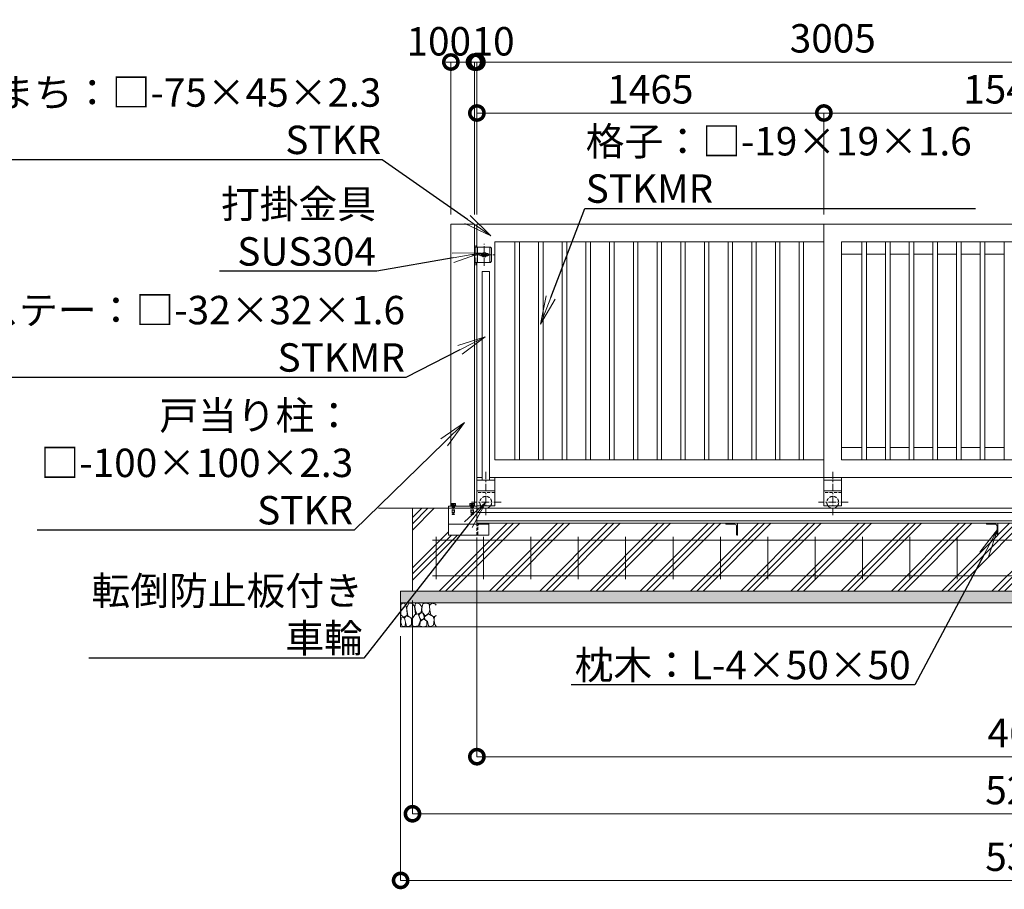
# Model space of a CAD drawing. Extents: x 53765 to 70565, y 9750 to 21630.
# Drawn here: x 57413 to 61570, y 14434 to 18105 of the extents above; entities that cross this region are included whole.
import ezdxf
from ezdxf import colors
from ezdxf.entities.mleader import LeaderData, LeaderLine
from ezdxf.math import Vec2, Vec3

# ---------------------------------------------------------------- set-up
doc = ezdxf.new("R2010")
doc.units = 0
doc.header["$MEASUREMENT"] = 0
doc.header["$PDMODE"] = 1
doc.linetypes.add('CENTER', pattern=[50.8, 31.75, -6.35, 6.35, -6.35])
doc.linetypes.add('DASHED', pattern=[19.05, 12.7, -6.35])
doc.layers.get('0').update_dxf_attribs({"linetype": 'CONTINUOUS'})
doc.layers.get('DefPoints').update_dxf_attribs({"linetype": 'CONTINUOUS'})
for name, color, linetype, lineweight in [('FRAM3', 1, 'CONTINUOUS', 50), ('ハッチング', 8, 'CONTINUOUS', 5), ('ボルト・ナット', 8, 'CONTINUOUS', 9), ('基準線', 6, 'CENTER', 18), ('外形線', 7, 'CONTINUOUS', 18), ('寸法線', 3, 'CONTINUOUS', 18), ('文字引出', 4, 'CONTINUOUS', 18), ('細線', 8, 'CONTINUOUS', 5), ('落棒・金具類', 8, 'CONTINUOUS', 9), ('隠れ線', 5, 'DASHED', 18)]:
    doc.layers.add(name, color=color, linetype=linetype, lineweight=lineweight)
doc.styles.get("Standard").update_dxf_attribs({"font": 'TXT.SHX', "bigfont": 'bigfont.shx'})
doc.dimstyles.new('40 ベース', dxfattribs={"dimscale": 40, "dimtxt": 3, "dimasz": 3, "dimexe": 0, "dimexo": 1, "dimgap": 1, "dimtad": 3, "dimdec": 1, "dimdsep": 46, "dimtxsty": 'Standard', "dimblk": 'DOTSMALL', "dimcen": 0, "dimclrd": 256, "dimclre": 256, "dimclrt": 7, "dimadec": 3, "dimazin": 2, "dimtfac": 1, "dimtdec": 1, "dimtix": 1, "dimtmove": 2, "dimatfit": 2, "dimldrblk": 'OPEN', "dimfxl": 0, "dimtolj": 1, "dimlwd": -1, "dimlwe": -1, "dimarcsym": 0})
pattern_1 = [(45, (-59032.52, -79454.62), (-106.06602, 106.06602), []), (45, (-59045.78, -79441.36), (-106.06602, 106.06602), []), (45, (-59059.03, -79428.1), (-106.06602, 106.06602), [])]

# ---------------------------------------------------------------- blocks, each defined once
blk = doc.blocks.new('_DotSmall')
at = {"layer": 'FRAM3', "color": 0, "const_width": 0.5}
blk.add_lwpolyline([(-0.0625, 0, 1), (0.0625, 0, 1)], format="xyb", close=True, dxfattribs=at)
blk = doc.blocks.new('*D33')
at = {"layer": 'DefPoints', "color": 0}
for p in [(60808, 17711.4), (59343, 17242.7), (60808, 17242.7)]:
    blk.add_point(p, dxfattribs=at)
at = {"layer": '寸法線'}
for p, q in [((59343, 17282.7), (59343, 17711.4)), ((59343, 17711.4), (60808, 17711.4)), ((60808, 17282.7), (60808, 17711.4))]:
    blk.add_line(p, q, dxfattribs=at)
at = {"layer": '寸法線', "xscale": 120, "yscale": 120, "zscale": 120, "rotation": 180}
blk.add_blockref('_DotSmall', (59343, 17711.4), dxfattribs=at)
at = {"layer": '寸法線', "xscale": 120, "yscale": 120, "zscale": 120}
blk.add_blockref('_DotSmall', (60808, 17711.4), dxfattribs=at)
at = {"layer": '寸法線', "color": 7, "insert": (60075.5, 17811.4), "char_height": 120, "attachment_point": 5}
blk.add_mtext('\\A1;1465', dxfattribs=at)
blk = doc.blocks.new('_OPEN')
at = {"color": 0, "linetype": 'ByBlock'}
for p, q in [((-1, 0.167), (0, 0)), ((0, 0), (-1, -0.167)), ((0, 0), (-1, 0))]:
    blk.add_line(p, q, dxfattribs=at)
blk = doc.blocks.new('*D34')
at = {"layer": 'DefPoints', "color": 0}
for p in [(60808, 17711.4), (60808, 17242.7), (62348, 17242.7)]:
    blk.add_point(p, dxfattribs=at)
at = {"layer": '寸法線'}
for p, q in [((60808, 17282.7), (60808, 17711.4)), ((62348, 17711.4), (60808, 17711.4)), ((62348, 17282.7), (62348, 17711.4))]:
    blk.add_line(p, q, dxfattribs=at)
at = {"layer": '寸法線', "xscale": 120, "yscale": 120, "zscale": 120, "rotation": 180}
blk.add_blockref('_DotSmall', (60808, 17711.4), dxfattribs=at)
at = {"layer": '寸法線', "xscale": 120, "yscale": 120, "zscale": 120}
blk.add_blockref('_DotSmall', (62348, 17711.4), dxfattribs=at)
at = {"layer": '寸法線', "color": 7, "insert": (61578, 17811.4), "char_height": 120, "attachment_point": 5}
blk.add_mtext('\\A1;1540', dxfattribs=at)
blk = doc.blocks.new('*D38')
at = {"layer": 'DefPoints', "color": 0}
for p in [(59333, 17926.6), (59233, 17242.7), (59333, 17242.7)]:
    blk.add_point(p, dxfattribs=at)
at = {"layer": '寸法線'}
for p, q in [((59233, 17282.7), (59233, 17926.6)), ((59233, 17926.6), (59333, 17926.6)), ((59333, 17282.7), (59333, 17926.6))]:
    blk.add_line(p, q, dxfattribs=at)
at = {"layer": '寸法線', "xscale": 120, "yscale": 120, "zscale": 120, "rotation": 180}
blk.add_blockref('_DotSmall', (59233, 17926.6), dxfattribs=at)
at = {"layer": '寸法線', "xscale": 120, "yscale": 120, "zscale": 120}
blk.add_blockref('_DotSmall', (59333, 17926.6), dxfattribs=at)
at = {"layer": '寸法線', "color": 7, "insert": (59182, 18014.1), "char_height": 120, "attachment_point": 5}
blk.add_mtext('\\A1;100', dxfattribs=at)
blk = doc.blocks.new('*D43')
at = {"layer": 'DefPoints', "color": 0}
for p in [(59343, 17926.6), (59343, 17242.7), (62348, 17242.7)]:
    blk.add_point(p, dxfattribs=at)
at = {"layer": '寸法線'}
for p, q in [((59343, 17282.7), (59343, 17926.6)), ((62348, 17926.6), (59343, 17926.6)), ((62348, 17282.7), (62348, 17926.6))]:
    blk.add_line(p, q, dxfattribs=at)
at = {"layer": '寸法線', "xscale": 120, "yscale": 120, "zscale": 120, "rotation": 180}
blk.add_blockref('_DotSmall', (59343, 17926.6), dxfattribs=at)
at = {"layer": '寸法線', "xscale": 120, "yscale": 120, "zscale": 120}
blk.add_blockref('_DotSmall', (62348, 17926.6), dxfattribs=at)
at = {"layer": '寸法線', "color": 7, "insert": (60845.5, 18026.6), "char_height": 120, "attachment_point": 5}
blk.add_mtext('\\A1;3005', dxfattribs=at)
blk = doc.blocks.new('*D4')
at = {"layer": 'DefPoints', "color": 0}
for p in [(59333, 17926.6), (59333, 17242.7), (59343, 17242.7)]:
    blk.add_point(p, dxfattribs=at)
at = {"layer": '寸法線'}
for p, q in [((59333, 17926.6), (59213, 17926.6)), ((59333, 17282.7), (59333, 17926.6)), ((59343, 17926.6), (59333, 17926.6)), ((59343, 17282.7), (59343, 17926.6)), ((59343, 17926.6), (59463, 17926.6))]:
    blk.add_line(p, q, dxfattribs=at)
at = {"layer": '寸法線', "xscale": 120, "yscale": 120, "zscale": 120}
blk.add_blockref('_DotSmall', (59333, 17926.6), dxfattribs=at)
at = {"layer": '寸法線', "xscale": 120, "yscale": 120, "zscale": 120, "rotation": 180}
blk.add_blockref('_DotSmall', (59343, 17926.6), dxfattribs=at)
at = {"layer": '寸法線', "color": 7, "insert": (59411.3, 18014.1), "char_height": 120, "attachment_point": 5}
blk.add_mtext('\\A1;10', dxfattribs=at)
blk = doc.blocks.new('*D16')
at = {"layer": 'DefPoints', "color": 0}
for p in [(64018, 15979.2), (59343, 15958.7), (64018, 14993.9)]:
    blk.add_point(p, dxfattribs=at)
at = {"layer": '寸法線'}
for p, q in [((64018, 15939.2), (64018, 14993.9)), ((59343, 15918.7), (59343, 14993.9)), ((59343, 14993.9), (64018, 14993.9))]:
    blk.add_line(p, q, dxfattribs=at)
at = {"layer": '寸法線', "xscale": 120, "yscale": 120, "zscale": 120, "rotation": 180}
blk.add_blockref('_DotSmall', (59343, 14993.9), dxfattribs=at)
at = {"layer": '寸法線', "xscale": 120, "yscale": 120, "zscale": 120}
blk.add_blockref('_DotSmall', (64018, 14993.9), dxfattribs=at)
at = {"layer": '寸法線', "color": 7, "insert": (61680.5, 15093.9), "char_height": 120, "attachment_point": 5}
blk.add_mtext('\\A1;4675', dxfattribs=at)
blk = doc.blocks.new('砕石')
at = {"layer": '細線'}
for points in [[(0.319, 1.999), (0.138, 1.947), (0.021, 1.865), (0.009, 1.45), (0.015, 1.007), (0.249, 0.793), (0.546, 0.986), (0.519, 1.486), (0.446, 1.789), (0.319, 1.999)], [(1.138, 1.765), (0.968, 1.947), (0.68, 1.993), (0.525, 1.608), (0.519, 1.468), (0.604, 0.904), (0.938, 0.698), (1.241, 1.056), (1.211, 1.547), (1.138, 1.765)], [(1.623, 1.911), (1.443, 1.987), (1.259, 1.984), (1.186, 1.668), (1.253, 1.359), (1.362, 1.043), (1.733, 1.189), (1.797, 1.673), (1.623, 1.911)], [(2.137, 1.976), (1.869, 1.923), (1.781, 1.527), (1.775, 1.48), (1.805, 1.177), (1.897, 1.128), (2.06, 0.874), (2.37, 1.128), (2.452, 1.411), (2.417, 1.923), (2.137, 1.976)], [(2.947, 1.894), (2.667, 1.993), (2.475, 1.853), (2.44, 1.69), (2.461, 1.401), (2.546, 1.013), (2.777, 0.843), (3, 0.946)], [(3, 1.829), (2.947, 1.894)], [(0.695, 0.831), (0.453, 0.916), (0.331, 0.722), (0.416, 0.37), (0.5, 0.006), (0.719, 0.012), (0.913, 0.182), (0.919, 0.661), (0.846, 0.752), (0.695, 0.831)], [(1.484, 1.08), (1.204, 1.012), (1.016, 0.758), (0.919, 0.534), (0.925, 0.14), (1.162, 0.006), (1.508, 0.067), (1.69, 0.54), (1.484, 1.08)], [(1.957, 0.995), (1.872, 1.147), (1.696, 1.165), (1.532, 0.995), (1.623, 0.722), (1.751, 0.522), (1.975, 0.716), (1.957, 0.995)], [(2.522, 0.977), (2.346, 1.092), (2.018, 0.825), (2.054, 0.607), (2.255, 0.443), (2.346, 0.067), (2.54, 0.006), (2.777, 0.122), (2.843, 0.601), (2.752, 0.868), (2.522, 0.977)], [(3, 0.942), (2.862, 0.825), (2.843, 0.613), (2.862, 0.243), (2.995, 0.018), (3, 0.018)], [(0.313, 0.724), (0.179, 0.817), (0.045, 0.747), (0.003, 0.34), (0.142, 0.006), (0.379, 0.055), (0.416, 0.388), (0.313, 0.724)], [(1.994, 0.643), (1.872, 0.607), (1.654, 0.431), (1.617, 0.031), (1.969, 0), (2.212, 0.079), (2.224, 0.467), (1.994, 0.643)]]:
    blk.add_lwpolyline(points, dxfattribs=at)
blk = doc.blocks.new('*D17')
at = {"layer": 'DefPoints', "color": 0}
for p in [(59071, 15692.7), (64271, 15692.7), (59071, 14752.9)]:
    blk.add_point(p, dxfattribs=at)
at = {"layer": '寸法線'}
for p, q in [((59071, 15652.7), (59071, 14752.9)), ((64271, 15652.7), (64271, 14752.9)), ((64271, 14752.9), (59071, 14752.9))]:
    blk.add_line(p, q, dxfattribs=at)
at = {"layer": '寸法線', "xscale": 120, "yscale": 120, "zscale": 120, "rotation": 180}
blk.add_blockref('_DotSmall', (59071, 14752.9), dxfattribs=at)
at = {"layer": '寸法線', "xscale": 120, "yscale": 120, "zscale": 120}
blk.add_blockref('_DotSmall', (64271, 14752.9), dxfattribs=at)
at = {"layer": '寸法線', "color": 7, "insert": (61671, 14852.9), "char_height": 120, "attachment_point": 5}
blk.add_mtext('\\A1;5200', dxfattribs=at)
blk = doc.blocks.new('*D18')
at = {"layer": 'DefPoints', "color": 0}
for p in [(59021, 15542.7), (64321, 15542.7), (59021, 14471.5)]:
    blk.add_point(p, dxfattribs=at)
at = {"layer": '寸法線'}
for p, q in [((59021, 15502.7), (59021, 14471.5)), ((64321, 15502.7), (64321, 14471.5)), ((64321, 14471.5), (59021, 14471.5))]:
    blk.add_line(p, q, dxfattribs=at)
at = {"layer": '寸法線', "xscale": 120, "yscale": 120, "zscale": 120, "rotation": 180}
blk.add_blockref('_DotSmall', (59021, 14471.5), dxfattribs=at)
at = {"layer": '寸法線', "xscale": 120, "yscale": 120, "zscale": 120}
blk.add_blockref('_DotSmall', (64321, 14471.5), dxfattribs=at)
at = {"layer": '寸法線', "color": 7, "insert": (61671, 14571.5), "char_height": 120, "attachment_point": 5}
blk.add_mtext('\\A1;5300', dxfattribs=at)

msp = doc.modelspace()

# ---------------------------------------------------------------- hatches: boundary and pattern name
at = {"layer": 'ハッチング'}
h = msp.add_hatch(dxfattribs=at)
h.set_pattern_fill('PLAST', color=256, scale=600, angle=45)
h.set_pattern_definition(pattern_1)
h.paths.add_polyline_path([(59272.02, 15929.24), (59223.05, 15929.24), (59223.05, 16042.74), (59071.05, 16042.74), (59071.05, 15692.74), (59086.7, 15692.74)])
h = msp.add_hatch(dxfattribs=at)
h.set_pattern_fill('PLAST', color=256, scale=600, angle=45)
h.set_pattern_definition(pattern_1)
edge = h.paths.add_edge_path()
edge.add_ellipse((61532.55, 15968.74), major_axis=(-4.6, 4.6), ratio=1, start_angle=225, end_angle=315)
edge.add_line((61532.55, 15975.24), (61493.05, 15975.24))
edge.add_line((61493.05, 15975.24), (61493.05, 15979.24))
edge.add_line((61493.05, 15979.24), (60443.05, 15979.24))
edge.add_line((60443.05, 15979.24), (60443.05, 15929.24))
edge.add_line((60443.05, 15929.24), (60439.05, 15929.24))
edge.add_line((60439.05, 15929.24), (60439.05, 15968.74))
edge.add_ellipse((60432.55, 15968.74), major_axis=(-4.6, 4.6), ratio=1, start_angle=225, end_angle=315)
edge.add_line((60432.55, 15975.24), (60393.05, 15975.24))
edge.add_line((60393.05, 15975.24), (60393.05, 15979.24))
edge.add_line((60393.05, 15979.24), (59393.05, 15979.24))
edge.add_line((59393.05, 15979.24), (59393.05, 15978.24))
edge.add_line((59393.05, 15978.24), (59393.05, 15929.24))
edge.add_line((59393.05, 15929.24), (59272.02, 15929.24))
edge.add_line((59272.02, 15929.24), (59086.7, 15692.74))
edge.add_line((59086.7, 15692.74), (61409.73, 15692.74))
edge.add_line((61409.73, 15692.74), (61487.3, 15848.74))
edge.add_line((61487.3, 15848.74), (61539.05, 15952.81))
edge.add_line((61539.05, 15952.81), (61539.05, 15968.74))
h = msp.add_hatch(dxfattribs=at)
h.set_pattern_fill('PLAST', color=256, scale=600, angle=45)
h.set_pattern_definition(pattern_1)
h.paths.add_polyline_path([(62207.07, 15906.18), (62184.72, 15979.24), (61543.05, 15979.24), (61543.05, 15929.24), (61539.05, 15929.24), (61539.05, 15952.81), (61487.3, 15848.74), (61409.73, 15692.74), (62272.37, 15692.74)])
at = {"layer": 'ハッチング', "lineweight": 5}
h = msp.add_hatch(dxfattribs=at)
h.set_pattern_fill('AR-SAND', color=256, scale=25)
h.set_pattern_definition([(37.5, (-59032.518, -79454.62), (-1.574834, 48.170594), [0, -38, 0, -42.5, 0, -40.625]), (7.5, (-59032.52, -79454.62), (44.244418, 70.553652), [0, -20.5, 0, -34.25, 0, -13.125]), (327.5, (-59063.27, -79454.62), (77.853547, 0.141476), [0, -12.5, 0, -45, 0, -58.75]), (317.5, (-59063.27, -79454.62), (75.153165, 21.94189), [0, -6.25, 0, -29.5, 0, -33.75])])
h.paths.add_polyline_path([(59086.7, 15692.74), (59021.05, 15692.74), (59021.05, 15642.74), (59047.52, 15642.74)])
h.paths.add_polyline_path([(60916.41, 15692.74), (59086.7, 15692.74), (59047.52, 15642.74), (60930.79, 15642.74)])
h.paths.add_polyline_path([(62262.69, 15692.74), (60916.41, 15692.74), (60930.79, 15642.74), (62276.51, 15642.74)])
h.paths.add_polyline_path([(64321.05, 15692.74), (62262.69, 15692.74), (62276.51, 15642.74), (64321.05, 15642.74)])

# ---------------------------------------------------------------- linework, layer by layer
at = {"layer": 'ボルト・ナット'}
for p, q in [((59232.55, 16053.74), (59232.55, 16051.74)), ((59253.55, 16053.74), (59232.55, 16053.74)), ((59232.55, 16051.74), (59253.55, 16051.74)), ((59235.05, 16062.76), (59233.81, 16062.05)), ((59233.81, 16062.05), (59233.81, 16056.36)), ((59233.81, 16056.36), (59243.05, 16056.36)), ((59234.25, 16056.03), (59234.46, 16056.24)), ((59234.25, 16055.05), (59234.25, 16056.03)), ((59234.25, 16056.03), (59242.64, 16056.03)), ((59234.25, 16054.07), (59234.25, 16055.05)), ((59234.46, 16053.86), (59234.25, 16054.07)), ((59234.25, 16054.07), (59242.99, 16054.07)), ((59234.46, 16056.24), (59237.32, 16056.36)), ((59237.32, 16053.74), (59234.46, 16053.86)), ((59243.05, 16062.76), (59235.05, 16062.76)), ((59237.32, 16056.36), (59243.05, 16056.36)), ((59237.32, 16053.74), (59243.05, 16053.74)), ((59238.8, 16054.09), (59238.05, 16055.96)), ((59238.43, 16056.36), (59238.43, 16062.05)), ((59242.59, 16056.36), (59243.05, 16053.74)), ((59243.05, 16062.76), (59251.05, 16062.76)), ((59252.29, 16056.36), (59243.05, 16056.36)), ((59248.77, 16056.36), (59243.05, 16056.36)), ((59248.77, 16053.74), (59243.05, 16053.74)), ((59243.51, 16056.36), (59243.97, 16053.74)), ((59251.85, 16056.03), (59243.57, 16056.03)), ((59251.85, 16054.07), (59243.92, 16054.07)), ((59247.3, 16054.09), (59248.05, 16055.96)), ((59247.67, 16056.36), (59247.67, 16062.05)), ((59251.64, 16056.24), (59248.77, 16056.36)), ((59248.77, 16053.74), (59251.64, 16053.86)), ((59251.05, 16062.76), (59252.29, 16062.05)), ((59251.85, 16056.03), (59251.64, 16056.24)), ((59251.64, 16053.86), (59251.85, 16054.07)), ((59251.85, 16055.05), (59251.85, 16056.03)), ((59251.85, 16054.07), (59251.85, 16055.05)), ((59252.29, 16062.05), (59252.29, 16056.36)), ((59253.55, 16051.74), (59253.55, 16053.74)), ((59312.55, 16053.74), (59312.55, 16051.74)), ((59333.55, 16053.74), (59312.55, 16053.74)), ((59312.55, 16051.74), (59333.55, 16051.74)), ((59315.05, 16062.76), (59313.81, 16062.05)), ((59313.81, 16062.05), (59313.81, 16056.36)), ((59313.81, 16056.36), (59323.05, 16056.36)), ((59314.25, 16056.03), (59314.46, 16056.24)), ((59314.25, 16055.05), (59314.25, 16056.03)), ((59314.25, 16056.03), (59322.64, 16056.03)), ((59314.25, 16054.07), (59314.25, 16055.05)), ((59314.46, 16053.86), (59314.25, 16054.07)), ((59314.25, 16054.07), (59322.99, 16054.07)), ((59314.46, 16056.24), (59317.32, 16056.36)), ((59317.32, 16053.74), (59314.46, 16053.86)), ((59323.05, 16062.76), (59315.05, 16062.76)), ((59317.32, 16056.36), (59323.05, 16056.36)), ((59317.32, 16053.74), (59323.05, 16053.74)), ((59318.8, 16054.09), (59318.05, 16055.96)), ((59318.43, 16056.36), (59318.43, 16062.05)), ((59322.59, 16056.36), (59323.05, 16053.74)), ((59323.05, 16062.76), (59331.05, 16062.76)), ((59332.29, 16056.36), (59323.05, 16056.36)), ((59328.77, 16056.36), (59323.05, 16056.36)), ((59328.77, 16053.74), (59323.05, 16053.74)), ((59323.51, 16056.36), (59323.97, 16053.74)), ((59331.85, 16056.03), (59323.57, 16056.03)), ((59331.85, 16054.07), (59323.92, 16054.07)), ((59327.3, 16054.09), (59328.05, 16055.96)), ((59327.67, 16056.36), (59327.67, 16062.05)), ((59331.64, 16056.24), (59328.77, 16056.36)), ((59328.77, 16053.74), (59331.64, 16053.86)), ((59331.05, 16062.76), (59332.29, 16062.05)), ((59331.85, 16056.03), (59331.64, 16056.24)), ((59331.64, 16053.86), (59331.85, 16054.07)), ((59331.85, 16055.05), (59331.85, 16056.03)), ((59331.85, 16054.07), (59331.85, 16055.05)), ((59332.29, 16062.05), (59332.29, 16056.36)), ((59333.55, 16051.74), (59333.55, 16053.74))]:
    msp.add_line(p, q, dxfattribs=at)
for centre, major_axis, start_param, end_param in [((59236.12, 16058.67), (2.89, 2.89), 0.1852818, 1.3855145), ((59237.65, 16055.96), (-0.283, 0.283), 3.9269908, 5.4977871), ((59243.05, 16047.48), (-10.81, 10.81), -1.0923648, -0.4784315), ((59249.98, 16058.67), (2.89, 2.89), 0.1852818, 1.3855145), ((59248.45, 16055.96), (0.283, 0.283), 0.7853982, 2.3561945), ((59316.12, 16058.67), (2.89, 2.89), 0.1852818, 1.3855145), ((59317.65, 16055.96), (-0.283, 0.283), 3.9269908, 5.4977871), ((59323.05, 16047.48), (-10.81, 10.81), -1.0923648, -0.4784315), ((59329.98, 16058.67), (2.89, 2.89), 0.1852818, 1.3855145), ((59328.45, 16055.96), (0.283, 0.283), 0.7853982, 2.3561945)]:
    msp.add_ellipse(centre, major_axis=major_axis, ratio=1, start_param=start_param, end_param=end_param, dxfattribs=at)
at = {"layer": '基準線'}
for p, q in [((59339.05, 17069.44), (59339.05, 17156.24)), ((59374.05, 17066.72), (59374.05, 17158.58)), ((59321.29, 17112.74), (59415.91, 17112.74)), ((59380.55, 16197.06), (59380.55, 16009.95)), ((60845.55, 16197.06), (60845.55, 16009.95)), ((59243.05, 16064.62), (59243.05, 16014.5)), ((59445.65, 16067.74), (59320.32, 16067.74)), ((59323.05, 16064.62), (59323.05, 16014.5)), ((60910.65, 16067.74), (60785.32, 16067.74))]:
    msp.add_line(p, q, dxfattribs=at)
at = {"layer": '外形線'}
for p, q in [((59233.05, 17242.74), (59333.05, 17242.74)), ((59233.05, 16051.74), (59233.05, 17242.74)), ((59333.05, 16051.74), (59333.05, 17242.74)), ((59343.05, 17145.24), (59343.05, 17242.74)), ((59343.05, 17242.74), (60808.05, 17242.74)), ((60808.05, 17242.74), (62348.05, 17242.74)), ((60808.05, 16172.74), (60808.05, 17242.74)), ((60808.05, 16172.74), (60808.05, 17242.74)), ((59418.05, 17167.74), (60808.05, 17167.74)), ((59418.05, 16247.74), (59418.05, 17167.74)), ((59503.55, 16247.74), (59503.55, 17167.74)), ((59522.55, 16247.74), (59522.55, 17167.74)), ((59603.55, 16247.74), (59603.55, 17167.74)), ((59622.55, 16247.74), (59622.55, 17167.74)), ((59703.55, 16247.74), (59703.55, 17167.74)), ((59722.55, 16247.74), (59722.55, 17167.74)), ((59803.55, 16247.74), (59803.55, 17167.74)), ((59822.55, 16247.74), (59822.55, 17167.74)), ((59903.55, 16247.74), (59903.55, 17167.74)), ((59922.55, 16247.74), (59922.55, 17167.74)), ((60003.55, 16247.74), (60003.55, 17167.74)), ((60022.55, 16247.74), (60022.55, 17167.74)), ((60103.55, 16247.74), (60103.55, 17167.74)), ((60122.55, 16247.74), (60122.55, 17167.74)), ((60203.55, 16247.74), (60203.55, 17167.74)), ((60222.55, 16247.74), (60222.55, 17167.74)), ((60303.55, 16247.74), (60303.55, 17167.74)), ((60322.55, 16247.74), (60322.55, 17167.74)), ((60403.55, 16247.74), (60403.55, 17167.74)), ((60422.55, 16247.74), (60422.55, 17167.74)), ((60503.55, 16247.74), (60503.55, 17167.74)), ((60522.55, 16247.74), (60522.55, 17167.74)), ((60603.55, 16247.74), (60603.55, 17167.74)), ((60622.55, 16247.74), (60622.55, 17167.74)), ((60703.55, 16247.74), (60703.55, 17167.74)), ((60722.55, 16247.74), (60722.55, 17167.74)), ((60883.05, 17167.74), (62273.05, 17167.74)), ((60883.05, 16247.74), (60883.05, 17167.74)), ((60968.55, 16247.74), (60968.55, 17167.74)), ((60987.55, 16247.74), (60987.55, 17167.74)), ((61068.55, 16247.74), (61068.55, 17167.74)), ((61087.55, 16247.74), (61087.55, 17167.74)), ((61168.55, 16247.74), (61168.55, 17167.74)), ((61187.55, 16247.74), (61187.55, 17167.74)), ((61268.55, 16247.74), (61268.55, 17167.74)), ((61287.55, 16247.74), (61287.55, 17167.74)), ((61368.55, 16247.74), (61368.55, 17167.74)), ((61387.55, 16247.74), (61387.55, 17167.74)), ((61468.55, 16247.74), (61468.55, 17167.74)), ((61487.55, 16247.74), (61487.55, 17167.74)), ((61568.55, 16247.74), (61568.55, 17167.74)), ((60968.55, 17115.74), (60883.05, 17115.74)), ((61068.55, 17115.74), (60987.55, 17115.74)), ((61168.55, 17115.74), (61087.55, 17115.74)), ((61268.55, 17115.74), (61187.55, 17115.74)), ((61368.55, 17115.74), (61287.55, 17115.74)), ((61468.55, 17115.74), (61387.55, 17115.74)), ((61568.55, 17115.74), (61487.55, 17115.74)), ((59343.05, 16172.74), (59343.05, 17080.24)), ((59364.55, 17042.74), (59364.55, 16160.74)), ((59396.55, 17042.74), (59364.55, 17042.74)), ((59396.55, 17042.74), (59396.55, 16160.74)), ((60883.05, 16299.74), (60968.55, 16299.74)), ((60987.55, 16299.74), (61068.55, 16299.74)), ((61087.55, 16299.74), (61168.55, 16299.74)), ((61187.55, 16299.74), (61268.55, 16299.74)), ((61287.55, 16299.74), (61368.55, 16299.74)), ((61387.55, 16299.74), (61468.55, 16299.74)), ((61487.55, 16299.74), (61568.55, 16299.74)), ((60808.05, 16247.74), (59418.05, 16247.74)), ((62273.05, 16247.74), (60883.05, 16247.74)), ((59343.05, 16172.74), (59364.55, 16172.74)), ((59343.05, 16172.74), (59343.05, 16052.74)), ((59396.55, 16172.74), (60808.05, 16172.74)), ((59418.05, 16172.74), (59418.05, 16052.74)), ((60883.05, 16172.74), (60808.05, 16172.74)), ((60808.05, 16172.74), (60808.05, 16052.74)), ((60883.05, 16172.74), (62348.05, 16172.74)), ((60883.05, 16172.74), (60883.05, 16052.74)), ((59418.05, 16160.74), (59343.05, 16160.74)), ((60883.05, 16160.74), (60808.05, 16160.74)), ((59418.05, 16115.74), (59343.05, 16115.74)), ((60883.05, 16115.74), (60808.05, 16115.74)), ((59343.05, 16051.74), (59223.05, 16051.74)), ((59223.05, 16042.74), (59223.05, 16051.74)), ((59223.05, 16051.74), (59223.05, 15929.24)), ((59418.05, 16052.74), (59343.05, 16052.74)), ((59343.05, 16042.74), (59343.05, 16052.74)), ((60883.05, 16052.74), (60808.05, 16052.74)), ((58927.98, 16042.74), (64469.33, 16042.74)), ((59343.05, 16042.74), (62243.05, 16042.74)), ((59343.05, 15979.24), (59343.05, 16042.74)), ((64018.05, 16025.24), (59343.05, 16025.24)), ((59223.05, 15975.24), (59393.05, 15975.24)), ((64018.05, 15989.54), (59343.05, 15989.54)), ((59343.05, 15979.24), (64018.05, 15979.24)), ((59393.05, 15979.24), (59393.05, 15929.24)), ((60443.05, 15979.24), (60393.05, 15979.24)), ((60393.05, 15979.24), (60393.05, 15978.24)), ((60396.05, 15975.24), (60432.55, 15975.24)), ((60439.05, 15968.74), (60439.05, 15932.24)), ((60443.05, 15929.24), (60443.05, 15979.24)), ((61543.05, 15979.24), (61493.05, 15979.24)), ((61493.05, 15979.24), (61493.05, 15978.24)), ((61496.05, 15975.24), (61532.55, 15975.24)), ((61539.05, 15968.74), (61539.05, 15932.24)), ((61543.05, 15929.24), (61543.05, 15979.24)), ((59223.05, 15929.24), (59393.05, 15929.24)), ((60442.05, 15929.24), (60443.05, 15929.24)), ((61542.05, 15929.24), (61543.05, 15929.24))]:
    msp.add_line(p, q, dxfattribs=at)
at = {"layer": '外形線', "color": 2}
for p, q in [((59171.05, 15922.74), (59171.05, 15742.74)), ((59371.05, 15922.74), (59371.05, 15742.74)), ((59571.05, 15922.74), (59571.05, 15742.74)), ((59771.05, 15922.74), (59771.05, 15742.74)), ((59971.05, 15922.74), (59971.05, 15742.74)), ((60171.05, 15922.74), (60171.05, 15742.74)), ((60371.05, 15922.74), (60371.05, 15742.74)), ((60571.05, 15922.74), (60571.05, 15742.74)), ((60771.05, 15922.74), (60771.05, 15742.74)), ((60971.05, 15922.74), (60971.05, 15742.74)), ((61171.05, 15922.74), (61171.05, 15742.74)), ((61371.05, 15922.74), (61371.05, 15742.74)), ((59156.05, 15907.74), (64186.05, 15907.74)), ((59156.05, 15757.74), (64186.05, 15757.74))]:
    msp.add_line(p, q, dxfattribs=at)
at = {"layer": '外形線'}
for centre in [(59380.55, 16067.74), (60845.55, 16067.74)]:
    msp.add_arc(centre, 25, 216.8699, 323.1301, dxfattribs=at)
for centre, major_axis, start_param, end_param in [((60396.05, 15978.24), (2.12, 2.12), 2.3561945, 3.9269908), ((60432.55, 15968.74), (-4.6, 4.6), 3.9269908, 5.4977871), ((61496.05, 15978.24), (2.12, 2.12), 2.3561945, 3.9269908), ((61532.55, 15968.74), (-4.6, 4.6), 3.9269908, 5.4977871), ((60442.05, 15932.24), (2.12, 2.12), 2.3561945, 3.9269908), ((61542.05, 15932.24), (2.12, 2.12), 2.3561945, 3.9269908)]:
    msp.add_ellipse(centre, major_axis=major_axis, ratio=1, start_param=start_param, end_param=end_param, dxfattribs=at)
at = {"layer": '細線'}
for p, q in [((59071.05, 16042.74), (59071.05, 15692.74)), ((59021.05, 15692.74), (64321.05, 15692.74)), ((59021.05, 15692.74), (59021.05, 15542.74)), ((59021.05, 15642.74), (64321.05, 15642.74)), ((59021.05, 15542.74), (64321.05, 15542.74))]:
    msp.add_line(p, q, dxfattribs=at)
at = {"layer": '落棒・金具類'}
for p, q in [((59333.05, 17145.24), (59399.78, 17145.24)), ((59345.05, 17080.24), (59345.05, 17145.24)), ((59397.05, 17080.24), (59397.05, 17145.24)), ((59399.78, 17145.24), (59404.78, 17140.24)), ((59404.78, 17140.24), (59404.78, 17085.24)), ((59359.05, 17117.74), (59365.39, 17117.74)), ((59359.05, 17107.74), (59365.39, 17107.74)), ((59388.05, 17113.74), (59360.05, 17113.74)), ((59360.05, 17113.74), (59360.05, 17111.74)), ((59360.05, 17111.74), (59388.05, 17111.74)), ((59382.71, 17117.74), (59389.05, 17117.74)), ((59382.71, 17107.74), (59389.05, 17107.74)), ((59388.05, 17111.74), (59388.05, 17113.74)), ((59399.78, 17080.24), (59333.05, 17080.24)), ((59404.78, 17085.24), (59399.78, 17080.24))]:
    msp.add_line(p, q, dxfattribs=at)
for centre, radius, start, end in [((59359.05, 17112.74), 5, 90, 270), ((59374.05, 17112.74), 12.5, 156.42182, 175.41143), ((59374.05, 17112.74), 12.5, 184.58857, 203.57818), ((59374.05, 17112.74), 10, 30, 150), ((59374.05, 17112.74), 10, 210, 330), ((59374.05, 17112.74), 6, 9.59407, 170.40593), ((59374.05, 17112.74), 6, 189.59407, 350.40593), ((59374.05, 17112.74), 12.5, 4.58857, 23.57818), ((59374.05, 17112.74), 12.5, 336.42182, 355.41143), ((59389.05, 17112.74), 5, 270, 90)]:
    msp.add_arc(centre, radius, start, end, dxfattribs=at)
at = {"layer": '隠れ線'}
for p, q in [((59418.05, 16109.74), (59343.05, 16109.74)), ((60883.05, 16109.74), (60808.05, 16109.74)), ((59238.05, 16055.96), (59238.05, 16017.11)), ((59238.8, 16054.09), (59238.8, 16016.36)), ((59247.3, 16054.09), (59247.3, 16016.36)), ((59248.05, 16055.96), (59248.05, 16017.11)), ((59318.05, 16055.96), (59318.05, 16017.11)), ((59318.8, 16054.09), (59318.8, 16016.36)), ((59327.3, 16054.09), (59327.3, 16016.36)), ((59328.05, 16055.96), (59328.05, 16017.11)), ((59238.05, 16017.11), (59243.05, 16017.11)), ((59238.05, 16017.11), (59238.8, 16016.36)), ((59238.8, 16016.36), (59243.05, 16016.36)), ((59248.05, 16017.11), (59243.05, 16017.11)), ((59247.3, 16016.36), (59243.05, 16016.36)), ((59248.05, 16017.11), (59247.3, 16016.36)), ((59318.05, 16017.11), (59323.05, 16017.11)), ((59318.05, 16017.11), (59318.8, 16016.36)), ((59318.8, 16016.36), (59323.05, 16016.36)), ((59328.05, 16017.11), (59323.05, 16017.11)), ((59327.3, 16016.36), (59323.05, 16016.36)), ((59328.05, 16017.11), (59327.3, 16016.36)), ((59343.05, 15979.24), (59343.05, 15929.24)), ((59347.05, 15932.24), (59347.05, 15968.74)), ((59353.55, 15975.24), (59390.05, 15975.24)), ((59393.05, 15978.24), (59393.05, 15979.24)), ((59343.05, 15929.24), (59344.05, 15929.24))]:
    msp.add_line(p, q, dxfattribs=at)
for centre in [(59380.55, 16067.74), (60845.55, 16067.74)]:
    msp.add_arc(centre, 25, 323.1301, 216.8699, dxfattribs=at)
at = {"layer": '隠れ線', "extrusion": (0, 0, -1)}
for centre, major_axis, start_param, end_param in [((59353.55, 15968.74), (4.6, 4.6), 3.9269908, 5.4977871), ((59390.05, 15978.24), (-2.12, 2.12), 2.3561945, 3.9269908), ((59344.05, 15932.24), (-2.12, 2.12), 2.3561945, 3.9269908)]:
    msp.add_ellipse(centre, major_axis=major_axis, ratio=1, start_param=start_param, end_param=end_param, dxfattribs=at)

# ---------------------------------------------------------------- block references
at = {"layer": '細線', "xscale": 50, "yscale": 50, "zscale": 50}
msp.add_blockref('砕石', (59021.05, 15542.74), dxfattribs=at)

# ---------------------------------------------------------------- dimensions: what is measured, and where the dimension line sits
at = {"layer": '寸法線'}
for p1, picture, middle in [((59233.05, 17242.74), '*D38', (59181.97, 18014.14)), ((59343.05, 17242.74), '*D4', (59411.32, 18014.14))]:
    dim = msp.add_linear_dim(base=(59333.05, 17926.59), p1=p1, p2=(59333.05, 17242.74), dimstyle='40 ベース', dxfattribs=at)
    dim.commit()
    dim.dimension.update_dxf_attribs({"geometry": picture, "text_midpoint": middle, "dimtype": 160})
for base, p1, p2, picture, middle in [((59343.05, 17926.59), (62348.05, 17242.74), (59343.05, 17242.74), '*D43', (60845.55, 18026.59)), ((60808.05, 17711.41), (59343.05, 17242.74), (60808.05, 17242.74), '*D33', (60075.55, 17811.41)), ((60808.05, 17711.41), (62348.05, 17242.74), (60808.05, 17242.74), '*D34', (61578.05, 17811.41)), ((64018.05, 14993.87), (59343.05, 15958.74), (64018.05, 15979.24), '*D16', (61680.55, 15093.87)), ((59071.05, 14752.87), (64271.05, 15692.74), (59071.05, 15692.74), '*D17', (61671.05, 14852.87)), ((59021.05, 14471.46), (64321.05, 15542.74), (59021.05, 15542.74), '*D18', (61671.05, 14571.46))]:
    dim = msp.add_linear_dim(base=base, p1=p1, p2=p2, dimstyle='40 ベース', dxfattribs=at)
    dim.commit()
    dim.dimension.update_dxf_attribs({"geometry": picture, "text_midpoint": middle})

# ---------------------------------------------------------------- leaders
at = {"layer": '文字引出'}
ml = msp.add_multileader_mtext('Standard', dxfattribs=at)
ml.set_content('上下縦かまち：□-75×45×2.3\\PSTKR', color=7)
ml.set_leader_properties()
ml.set_arrow_properties(name='OPEN')
ml.build(insert=Vec2(0, 0))
ml.multileader.update_dxf_attribs({"text_left_attachment_type": 5, "text_right_attachment_type": 5, "dogleg_length": 0.36, "arrow_head_size": 120})
ctx = ml.context
ctx.base_point, ctx.char_height, ctx.arrow_head_size, ctx.landing_gap_size, ctx.plane_origin = Vec3(56655.78, 17513.91), 120, 120, 3.6, Vec3(153118, 2726.94)
ctx.left_attachment, ctx.right_attachment, ctx.text_align_type = 5, 5, 2
notes = []
notes.append((ctx, [(1, (1, 1, 0), (58943.34, 17513.91), (-1, 0), 0.36, [(0, [(59401.16, 17192.73)], 0, [])])]))
ctx.mtext.insert, ctx.mtext.alignment, ctx.mtext.flow_direction = Vec3(58939.38, 17857.91), 3, 5
ml = msp.add_multileader_mtext('Standard', dxfattribs=at)
ml.set_content('格子：□-19×19×1.6\\PSTKMR', color=7)
ml.set_leader_properties()
ml.set_arrow_properties(name='OPEN')
ml.build(insert=Vec2(0, 0))
ml.multileader.update_dxf_attribs({"text_left_attachment_type": 5, "text_right_attachment_type": 5, "dogleg_length": 0.36, "arrow_head_size": 120})
ctx = ml.context
ctx.base_point, ctx.char_height, ctx.arrow_head_size, ctx.landing_gap_size, ctx.plane_origin = Vec3(59798.84, 17308.2), 120, 120, 3.6, Vec3(154931.38, 2546.11)
ctx.left_attachment, ctx.right_attachment = 5, 5
notes.append((ctx, [(0, (1, 1, 0), (59798.48, 17308.2), (1, 0), 0.36, [(0, [(59611.88, 16820.59)], 0, [])])]))
ctx.mtext.insert, ctx.mtext.flow_direction = Vec3(59802.44, 17652.2), 5
ml = msp.add_multileader_mtext('Standard', dxfattribs=at)
ml.set_content('打掛金具\\PSUS304', color=7)
ml.set_leader_properties()
ml.set_arrow_properties(name='OPEN')
ml.build(insert=Vec2(0, 0))
ml.multileader.update_dxf_attribs({"text_left_attachment_type": 5, "text_right_attachment_type": 5, "dogleg_length": 0.36, "arrow_head_size": 120})
ctx = ml.context
ctx.base_point, ctx.char_height, ctx.arrow_head_size, ctx.landing_gap_size, ctx.plane_origin = Vec3(58253.39, 17043.01), 120, 120, 3.6, Vec3(150966.39, 2930.51)
ctx.left_attachment, ctx.right_attachment, ctx.text_align_type = 5, 5, 2
notes.append((ctx, [(1, (1, 1, 0), (58920.95, 17043.01), (-1, 0), 0.36, [(0, [(59360.48, 17120.55)], 0, [])])]))
ctx.mtext.insert, ctx.mtext.alignment, ctx.mtext.flow_direction = Vec3(58916.99, 17387.01), 3, 5
ml = msp.add_multileader_mtext('Standard', dxfattribs=at)
ml.set_content('ステー：□-32×32×1.6\\PSTKMR', color=7)
ml.set_leader_properties()
ml.set_arrow_properties(name='OPEN')
ml.build(insert=Vec2(0, 0))
ml.multileader.update_dxf_attribs({"text_left_attachment_type": 5, "text_right_attachment_type": 5, "dogleg_length": 0.36, "arrow_head_size": 120})
ctx = ml.context
ctx.base_point, ctx.char_height, ctx.arrow_head_size, ctx.landing_gap_size, ctx.plane_origin = Vec3(57235.93, 16595.27), 120, 120, 3.6, Vec3(150864.54, 2688.77)
ctx.left_attachment, ctx.right_attachment, ctx.text_align_type = 5, 5, 2
notes.append((ctx, [(1, (1, 1, 0), (59043.49, 16595.27), (-1, 0), 0.36, [(0, [(59378.55, 16765.88)], 0, [])])]))
ctx.mtext.insert, ctx.mtext.alignment, ctx.mtext.flow_direction = Vec3(59039.53, 16939.27), 3, 5
ml = msp.add_multileader_mtext('Standard', dxfattribs=at)
ml.set_content('戸当り柱：\\P□-100×100×2.3\\PSTKR', color=7)
ml.set_leader_properties()
ml.set_arrow_properties(name='OPEN')
ml.build(insert=Vec2(0, 0))
ml.multileader.update_dxf_attribs({"text_left_attachment_type": 5, "text_right_attachment_type": 5, "dogleg_length": 0.36, "arrow_head_size": 120})
ctx = ml.context
ctx.base_point, ctx.char_height, ctx.arrow_head_size, ctx.landing_gap_size, ctx.plane_origin = Vec3(57472.88, 15950.38), 120, 120, 3.6, Vec3(150724.49, 2408.85)
ctx.left_attachment, ctx.right_attachment, ctx.text_align_type = 5, 5, 2
notes.append((ctx, [(1, (1, 1, 0), (58824.44, 15950.38), (-1, 0), 0.36, [(0, [(59290.5, 16404.6)], 0, [])])]))
ctx.mtext.insert, ctx.mtext.alignment, ctx.mtext.flow_direction = Vec3(58820.48, 16494.38), 3, 5
ml = msp.add_multileader_mtext('Standard', dxfattribs=at)
ml.set_content('転倒防止板付き\\P車輪', color=7)
ml.set_leader_properties()
ml.set_arrow_properties(name='OPEN')
ml.build(insert=Vec2(0, 0))
ml.multileader.update_dxf_attribs({"text_left_attachment_type": 5, "text_right_attachment_type": 5, "dogleg_length": 0.36, "arrow_head_size": 120})
ctx = ml.context
ctx.base_point, ctx.char_height, ctx.arrow_head_size, ctx.landing_gap_size, ctx.plane_origin = Vec3(57897.88, 15410.38), 120, 120, 3.6, Vec3(148804.84, 1551.82)
ctx.left_attachment, ctx.right_attachment, ctx.text_align_type = 5, 5, 2
notes.append((ctx, [(1, (1, 1, 0), (58865.44, 15410.38), (-1, 0), 0.36, [(0, [(59380.55, 16067.74)], 0, [])])]))
ctx.mtext.insert, ctx.mtext.alignment, ctx.mtext.flow_direction = Vec3(58861.48, 15754.38), 3, 5
ml = msp.add_multileader_mtext('Standard', dxfattribs=at)
ml.set_content('枕木：L-4×50×50', color=7)
ml.set_leader_properties()
ml.set_arrow_properties(name='OPEN')
ml.build(insert=Vec2(0, 0))
ml.multileader.update_dxf_attribs({"text_left_attachment_type": 6, "text_right_attachment_type": 6, "dogleg_length": 0.36, "arrow_head_size": 120, "scale": 40})
ctx = ml.context
ctx.base_point, ctx.scale, ctx.char_height, ctx.arrow_head_size, ctx.landing_gap_size, ctx.plane_origin = Vec3(59690.75, 15296.87), 40, 120, 120, 3.6, Vec3(57168.54, 11909.13)
ctx.left_attachment, ctx.right_attachment, ctx.text_align_type = 6, 6, 2
notes.append((ctx, [(1, (1, 1, 0), (61192.35, 15296.87), (-1, 0), 14.4, [(0, [(61540.93, 15953.7)], 0, [])])]))
ctx.mtext.insert, ctx.mtext.alignment, ctx.mtext.flow_direction = Vec3(61174.35, 15440.87), 3, 5
for ctx, leaders in notes:
    for number, flags, end, landing, length, lines in leaders:
        leader = LeaderData()
        leader.index, (leader.has_last_leader_line, leader.has_dogleg_vector, leader.attachment_direction) = number, flags
        leader.last_leader_point, leader.dogleg_vector, leader.dogleg_length = Vec3(end), Vec3(landing), length
        for number, points, colour, breaks in lines:
            line = LeaderLine()
            line.index, line.vertices, line.color, line.breaks = number, Vec3.list(points), colors.encode_raw_color(colour), breaks
            leader.lines.append(line)
        ctx.leaders.append(leader)

doc.saveas('drawing.dxf')
